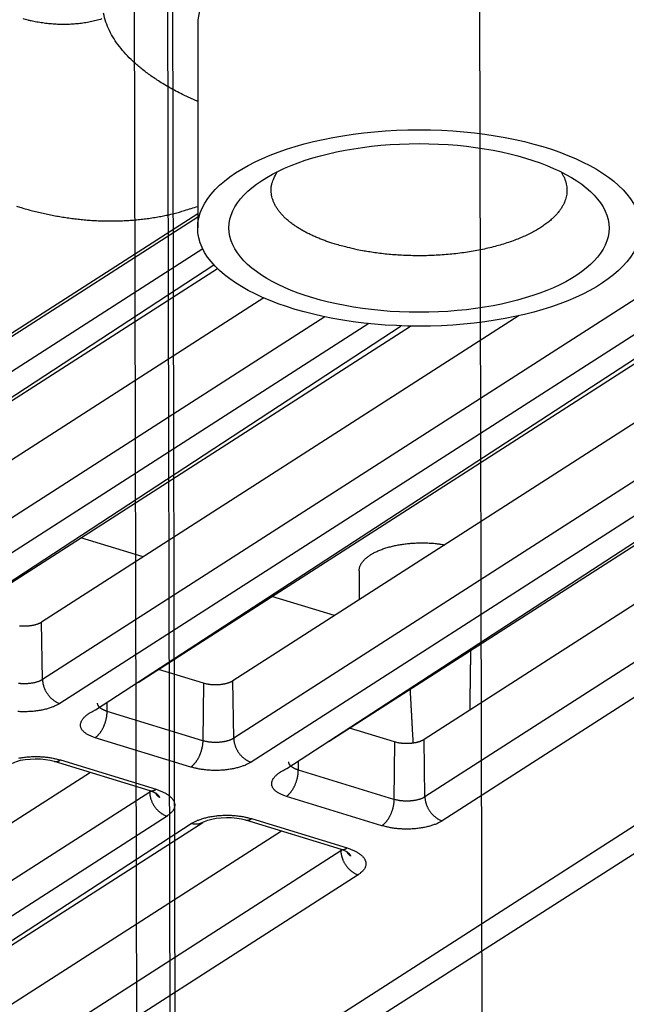
# Model space of a CAD drawing. Extents: x -451 to 1933, y -1255 to 801.
# Drawn here: x 207 to 236, y -908 to -861 of the extents above; entities that cross this region are included whole.
import ezdxf

# ---------------------------------------------------------------- set-up
doc = ezdxf.new("R2010")
doc.units = 0
doc.header["$MEASUREMENT"] = 0
doc.layers.add('7', color=7, linetype='CONTINUOUS')
doc.layers.add('8', color=7, linetype='CONTINUOUS')

msp = doc.modelspace()

# ---------------------------------------------------------------- linework, layer by layer
at = {"layer": '7', "color": 30, "linetype": 'CONTINUOUS'}
msp.add_line((215.30115, -860.90154), (215.29652, -870.75707), dxfattribs=at)
at = {"layer": '7', "color": 250, "linetype": 'CONTINUOUS'}
for p, q in [((170.755, -940.99016), (287.70085, -865.83477)), ((172.25484, -941.14239), (289.06421, -866.42365)), ((215.29675, -870.2439), (189.84786, -886.5984)), ((240.91197, -870.97516), (207.94988, -892.15827)), ((215.53761, -871.75055), (190.67026, -887.73156)), ((241.73437, -872.10832), (208.77227, -893.29143)), ((192.35907, -888.02941), (216.0617, -872.50391)), ((193.83177, -887.083), (216.23641, -872.68464)), ((210.46109, -893.58928), (242.88208, -872.46077)), ((212.47054, -892.29779), (243.42318, -872.40617)), ((247.15551, -872.81551), (216.95885, -892.22148)), ((249.96298, -873.7551), (217.00088, -894.93821)), ((218.43452, -874.08006), (198.85684, -886.66161)), ((221.31685, -874.97159), (198.89887, -889.37834)), ((230.51394, -874.91372), (207.90785, -889.44155)), ((250.78504, -874.88825), (217.82328, -896.07136)), ((223.40118, -875.29353), (199.72127, -890.51149)), ((201.41008, -890.80934), (224.93192, -875.39996)), ((201.41008, -890.80934), (225.36957, -875.41171)), ((219.51209, -896.36921), (251.93309, -875.24071)), ((221.52296, -895.07675), (252.47385, -875.1861)), ((256.20646, -875.59541), (226.00986, -895.00142)), ((259.01398, -876.53503), (226.05189, -897.71814)), ((259.83605, -877.66819), (226.87396, -898.8513)), ((212.71615, -886.35147), (209.75967, -885.44342)), ((222.93936, -887.00579), (222.93865, -888.37848)), ((221.7671, -889.13138), (218.81062, -888.22333)), ((207.94988, -892.15827), (207.90785, -889.44155)), ((215.56756, -892.334), (213.43402, -891.67861)), ((215.56756, -892.334), (215.53645, -895.05669)), ((217.00088, -894.93821), (216.95885, -892.22148)), ((211.01112, -893.66672), (211.01597, -893.23256)), ((215.53645, -895.05669), (211.01112, -893.66672)), ((224.61857, -895.11394), (222.48497, -894.45851)), ((214.96789, -896.30203), (210.44222, -894.91239)), ((224.61857, -895.11394), (224.58746, -897.83662)), ((226.05189, -897.71814), (226.00986, -895.00142)), ((208.50388, -896.02966), (213.02955, -897.41963)), ((208.7971, -895.96943), (213.32243, -897.3594)), ((220.06179, -896.44665), (220.06693, -896.01247)), ((210.21531, -896.55515), (182.8603, -914.13499)), ((224.58746, -897.83662), (220.06179, -896.44665)), ((213.0226, -897.49475), (182.90233, -916.85171)), ((213.02149, -897.41703), (213.0226, -897.49475)), ((224.0189, -899.08197), (219.49323, -897.692)), ((213.84499, -898.62791), (183.72439, -917.98487)), ((187.24755, -917.10386), (215.53381, -898.92576)), ((217.55488, -898.80927), (222.08022, -900.19923)), ((217.8481, -898.74937), (222.37344, -900.13933)), ((185.4132, -918.28272), (214.99271, -898.98037)), ((219.26626, -899.33505), (191.91097, -916.91492)), ((222.0736, -900.27469), (191.95333, -919.63165)), ((222.07244, -900.19694), (222.0736, -900.27469)), ((222.896, -901.40785), (192.7754, -920.7648))]:
    msp.add_line(p, q, dxfattribs=at)
at = {"layer": '7', "color": 7, "linetype": 'CONTINUOUS'}
msp.add_line((172.07216, -897.85548), (215.29683, -870.07702), dxfattribs=at)
at = {"layer": '7', "color": 30, "linetype": 'CONTINUOUS'}
msp.add_lwpolyline([(215.45987, -860.23555, 0.03681917), (215.30115, -860.90154, 0.02099612)], format="xyb", dxfattribs=at)
at = {"layer": '7', "color": 40, "linetype": 'CONTINUOUS'}
msp.add_lwpolyline([(215.29933, -864.77286), (214.64434, -864.46847, -0.010537956), (214.04621, -864.15664, -0.012655238), (213.5073, -863.83647, -0.014088709), (213.0253, -863.51228, -0.014397825), (212.60122, -863.18757, -0.015714503), (212.22515, -862.85918, -0.01682333), (211.89086, -862.52193, -0.018638213), (211.59369, -862.17058, -0.021322367), (211.33453, -861.79982, -0.023666068), (211.11738, -861.41172, -0.027171719), (210.95069, -861.00807, -0.030491745), (210.83727, -860.59097, -0.033495467)], format="xyb", dxfattribs=at)
at = {"layer": '7', "color": 7, "linetype": 'CONTINUOUS'}
for points in [[(210.75691, -860.85942, -0.006056493), (210.62194, -860.89894, -0.006082077), (210.48593, -860.9351, -0.006050719), (210.34901, -860.96806, -0.005970444), (210.21125, -860.99769, -0.005906937), (210.07276, -861.02414, -0.005842936), (209.93359, -861.0473, -0.005780338), (209.79384, -861.06731, -0.005706643), (209.65357, -861.08408, -0.005639541), (209.51288, -861.09776, -0.005564048), (209.37184, -861.10824, -0.005493265), (209.23052, -861.1157, -0.005411823), (209.08901, -861.12005, -0.005343421), (208.94737, -861.12143, -0.005270685), (208.80566, -861.11978, -0.005186584), (208.66402, -861.11526, -0.005077397), (208.52252, -861.10781, -0.005043307), (208.38104, -861.09753, -0.005050919), (208.2396, -861.08435, -0.004849026), (208.099, -861.06864, -0.004480672), (207.95958, -861.05041, -0.004830784), (207.81841, -861.02899, -0.005593062), (207.67457, -861.00401, -0.004251847), (207.53978, -860.97901, -0.001605374), (207.41815, -860.95513, -0.005736106), (207.26356, -860.91918, -0.009560389), (207.02768, -860.85711, -0.004674306)], [(206.71578, -869.73147), (206.99322, -869.81413, 0.004326034), (207.27235, -869.89216, 0.004277836), (207.55327, -869.96541, 0.004301591), (207.8358, -870.03391, 0.004415785), (208.11985, -870.09731, 0.00449852), (208.40525, -870.15567, 0.004572533), (208.69194, -870.20868, 0.004642361), (208.97974, -870.25642, 0.004729083), (209.26857, -870.29854, 0.004805047), (209.55825, -870.33515, 0.00489121), (209.84868, -870.3659, 0.004966158), (210.13968, -870.39092, 0.005050326), (210.43112, -870.40985, 0.005131447), (210.72287, -870.42284, 0.005228666), (211.01479, -870.42952, 0.005292031), (211.30662, -870.43008, 0.005343439), (211.59816, -870.4242, 0.00546974), (211.88964, -870.4119, 0.005674712), (212.18103, -870.39281, 0.005580753), (212.47064, -870.36763, 0.005269634), (212.75774, -870.33618, 0.005914443), (213.04825, -870.29668, 0.007191883), (213.34401, -870.24813, 0.005484307), (213.6211, -870.19859, 0.001804297), (213.87107, -870.15046, 0.007929686), (214.18778, -870.073, 0.013942263), (214.66959, -869.93339, 0.006848997), (215.29699, -869.7384, 0.003613823)]]:
    msp.add_lwpolyline(points, format="xyb", dxfattribs=at)
at = {"layer": '7', "color": 6, "linetype": 'CONTINUOUS'}
for points in [[(221.7966, -871.52652), (221.60148, -871.46443, -0.00566331), (221.40806, -871.39815, -0.005543433), (221.21631, -871.3275, -0.005691141), (221.02679, -871.25259, -0.006202315), (220.84037, -871.17317, -0.006639571), (220.65755, -871.08937, -0.007084095), (220.47912, -871.00101, -0.007561731), (220.30558, -870.90828, -0.008162181), (220.13786, -870.81102, -0.008785659), (219.97646, -870.70949, -0.009519831), (219.82236, -870.60358, -0.010298896), (219.676, -870.49359, -0.011206799), (219.53845, -870.37951, -0.012195932), (219.41006, -870.26164, -0.013343339), (219.29194, -870.14006, -0.014512776), (219.18429, -870.01518, -0.015745104), (219.08821, -869.88716, -0.017285706), (219.0039, -869.75623, -0.01917536), (218.93246, -869.62253, -0.02013386), (218.87342, -869.48728, -0.020114884), (218.8276, -869.351, -0.023473453), (218.79642, -869.2112, -0.029413656), (218.78125, -869.06721, -0.023157572), (218.77532, -868.9312, -0.008340493), (218.77711, -868.80763, -0.032827074), (218.81127, -868.65064, -0.054667732), (218.9048, -868.41206, -0.024918872), (219.05188, -868.10148, -0.012555073)], [(232.49865, -868.10783), (232.58451, -868.25356, -0.01956489), (232.65421, -868.39787, -0.022382177), (232.70694, -868.54077, -0.024186981), (232.74418, -868.68192, -0.024295934), (232.76629, -868.82072, -0.02442975), (232.77476, -868.95658, -0.024148308), (232.76988, -869.08899, -0.024152186), (232.75279, -869.21927, -0.023138048), (232.72332, -869.34895, -0.022550844), (232.68109, -869.47976, -0.022304943), (232.6245, -869.61308, -0.021206164), (232.55341, -869.74836, -0.020687098), (232.46654, -869.88483, -0.019678372), (232.3639, -870.02204, -0.018623147), (232.24419, -870.15963, -0.017332576), (232.10764, -870.29705, -0.016319516), (231.95313, -870.43369, -0.015126867), (231.78112, -870.56897, -0.014154316), (231.59071, -870.70221, -0.013098043), (231.38268, -870.83282, -0.012264765), (231.15643, -870.96003, -0.01138706), (230.91301, -871.08328, -0.010693751), (230.65221, -871.20173, -0.009983894), (230.37539, -871.31492, -0.009422131), (230.08272, -871.42198, -0.008859918), (229.77583, -871.52255, -0.008410295), (229.45529, -871.61579, -0.007971524), (229.12295, -871.7015, -0.007614623), (228.77975, -871.77892, -0.007277955), (228.42764, -871.84802, -0.006997794), (228.06788, -871.90814, -0.006743595), (227.70243, -871.95944, -0.006522954), (227.33279, -872.00142, -0.00634143), (226.96079, -872.03441, -0.006181018), (226.58805, -872.05806, -0.006044533), (226.21629, -872.07288, -0.005895891), (225.84722, -872.07871, -0.005851896), (225.48183, -872.07607, -0.005845938), (225.12161, -872.06488, -0.005694678), (224.76897, -872.04626, -0.005360618), (224.42586, -872.02041, -0.005759134), (224.08745, -871.98658, -0.006612929), (223.75316, -871.94443, -0.005364011), (223.44495, -871.90075, -0.002496858), (223.17137, -871.8579, -0.007046601), (222.84697, -871.79278, -0.012248401), (222.38296, -871.68062, -0.0067312), (221.7966, -871.52652, -0.003887102)]]:
    msp.add_lwpolyline(points, format="xyb", dxfattribs=at)
at = {"layer": '7', "color": 250, "linetype": 'CONTINUOUS'}
for points in [[(222.93936, -887.00579), (222.94165, -886.95389, -0.022939146), (222.94864, -886.90159, -0.021962108), (222.96049, -886.84885, -0.021212097), (222.97714, -886.79582, -0.020999771), (222.99893, -886.74265, -0.020256364), (223.02573, -886.68949, -0.019308531), (223.05779, -886.63647, -0.018185968), (223.09493, -886.58373, -0.017161517), (223.13736, -886.53142, -0.016011438), (223.18484, -886.47969, -0.014964171), (223.23753, -886.42869, -0.013885513), (223.29512, -886.37856, -0.012938317), (223.3577, -886.32946, -0.012000751), (223.42495, -886.2815, -0.011183233), (223.49687, -886.23486, -0.010398109), (223.57309, -886.18961, -0.009713556), (223.65357, -886.14594, -0.009070245), (223.7379, -886.10388, -0.008504613), (223.82598, -886.06362, -0.007983008), (223.91738, -886.02515, -0.007517999), (224.01196, -885.98865, -0.007096986), (224.10929, -885.9541, -0.006714604), (224.20916, -885.92163, -0.006375153), (224.31117, -885.89121, -0.006059699), (224.41509, -885.86294, -0.005785925), (224.52053, -885.83677, -0.005524553), (224.62724, -885.81279, -0.005303433), (224.73486, -885.79091, -0.005085387), (224.84313, -885.77119, -0.004907152), (224.95174, -885.75354, -0.004725352), (225.06042, -885.73799, -0.00458024), (225.16891, -885.72443, -0.004424015), (225.27694, -885.71289, -0.004311411), (225.38432, -885.70323, -0.004189774), (225.4908, -885.69548, -0.004084699), (225.59617, -885.68948, -0.003945208), (225.70018, -885.68523, -0.003911968), (225.80293, -885.68262, -0.00391259), (225.90429, -885.68164, -0.003717517), (226.00334, -885.68206, -0.003330955), (226.09959, -885.68382, -0.003739754), (226.19657, -885.68719, -0.004537377), (226.29638, -885.69237, -0.003292198), (226.39074, -885.69802, -0.00079872), (226.47698, -885.70383, -0.005112618), (226.58975, -885.71517, -0.009282465), (226.76546, -885.73779, -0.00445933), (226.99683, -885.77049, -0.00227715)], [(207.90785, -889.44155), (207.88279, -889.45696, -0.011128189), (207.85562, -889.47218, -0.009642464), (207.82625, -889.48722, -0.008864575), (207.79474, -889.50199, -0.008792823), (207.76095, -889.51639, -0.008455054), (207.72497, -889.53035, -0.008126363), (207.68673, -889.54378, -0.007769127), (207.64634, -889.55661, -0.007556941), (207.60376, -889.56872, -0.007281278), (207.55916, -889.58005, -0.007100478), (207.51254, -889.59048, -0.006877062), (207.46412, -889.59996, -0.006738689), (207.41396, -889.60836, -0.006576567), (207.3623, -889.61566, -0.006490594), (207.30925, -889.62172, -0.006361533), (207.25511, -889.62656, -0.0062706), (207.20006, -889.63005, -0.006253355), (207.14432, -889.6322, -0.006343349), (207.0881, -889.63292, -0.006169737), (207.03192, -889.63231, -0.005823368), (206.97614, -889.63034, -0.006382745), (206.92002, -889.62681, -0.007564923), (206.8635, -889.62158, -0.005994823)], [(228.21082, -890.77879), (228.20955, -890.87286, -0.000001897), (228.20827, -890.96696, -0.000001896), (228.207, -891.06108, -0.000001895), (228.20572, -891.15522, -0.000001894), (228.20444, -891.2494, -0.000001894), (228.20316, -891.34359, -0.000001893), (228.20188, -891.43781, -0.000001893), (228.2006, -891.53206, -0.000001892), (228.19932, -891.62633, -0.000001892), (228.19803, -891.72063, -0.000001892), (228.19675, -891.81495, -0.000001891), (228.19546, -891.9093, -0.000001889), (228.19418, -892.00366, -0.00000189), (228.19289, -892.09806, -0.000001893), (228.1916, -892.19249, -0.000001888), (228.19031, -892.28692, -0.000001876), (228.18902, -892.38134, -0.000001891), (228.18773, -892.47589, -0.000001929), (228.18643, -892.57059, -0.000001874), (228.18514, -892.66494, -0.000001749), (228.18385, -892.75875, -0.00000193), (228.18255, -892.8541, -0.000002301), (228.18121, -892.9517, -0.000001745), (228.17995, -893.04335, -0.000000598), (228.17881, -893.12622, -0.000002462), (228.17735, -893.2327, -0.000004234), (228.1751, -893.39677, -0.000002068), (228.17214, -893.61168, -0.000001096)], [(207.94988, -892.15827), (207.92041, -892.1763, -0.012001761), (207.88849, -892.19394, -0.010547881), (207.85401, -892.21118, -0.009656923), (207.8171, -892.22794, -0.009407454), (207.77767, -892.24407, -0.008955874), (207.73588, -892.25951, -0.008523849), (207.69174, -892.27414, -0.008091863), (207.64543, -892.28789, -0.007794633), (207.59699, -892.30064, -0.007468127), (207.54668, -892.31234, -0.007220954), (207.49459, -892.32287, -0.006964236), (207.44099, -892.3322, -0.006772655), (207.38604, -892.34022, -0.006587745), (207.33003, -892.34693, -0.006454473), (207.27316, -892.35224, -0.006312282), (207.21574, -892.35618, -0.006184778), (207.15801, -892.35868, -0.006147537), (207.10019, -892.35977, -0.006182904), (207.04252, -892.35941, -0.006017085), (206.98548, -892.35775, -0.005672183), (206.92943, -892.35477, -0.006147723), (206.87361, -892.35034, -0.007161553), (206.81797, -892.34435, -0.005751321)], [(207.94988, -892.15827), (207.95143, -892.20105, 0.011376553), (207.95493, -892.24493, 0.010539018), (207.96044, -892.28999, 0.010134459), (207.96796, -892.33604, 0.010320554), (207.97768, -892.38294, 0.010282807), (207.98955, -892.43051, 0.010202186), (208.0037, -892.47861, 0.010090769), (208.02006, -892.52701, 0.01008602), (208.03873, -892.57555, 0.01002224), (208.05959, -892.62399, 0.010011727), (208.0827, -892.67213, 0.009967871), (208.10791, -892.71976, 0.009970754), (208.13524, -892.76663, 0.009966008), (208.16449, -892.81256, 0.010000335), (208.19563, -892.85729, 0.010004156), (208.22844, -892.90068, 0.009994545), (208.26284, -892.94246, 0.010115603), (208.29865, -892.98256, 0.010331881), (208.33577, -893.02075, 0.010191314), (208.37376, -893.05688, 0.009704918), (208.4124, -893.09074, 0.010612302), (208.45233, -893.12262, 0.012453112), (208.49366, -893.15246, 0.010030755), (208.53284, -893.17909, 0.004417243), (208.56852, -893.20197, 0.013532318), (208.61386, -893.226, 0.023726128), (208.68269, -893.25612, 0.012717873), (208.77227, -893.29143, 0.007150728)], [(216.95885, -892.22148), (216.93379, -892.2369, -0.011128838), (216.90662, -892.25212, -0.009642686), (216.87725, -892.26715, -0.00886449), (216.84573, -892.28192, -0.008792473), (216.81194, -892.29632, -0.008454458), (216.77596, -892.31028, -0.008125564), (216.7377, -892.32371, -0.007768151), (216.69731, -892.33654, -0.007555804), (216.65472, -892.34864, -0.007280004), (216.61011, -892.35997, -0.007099077), (216.56349, -892.3704, -0.006875555), (216.51506, -892.37988, -0.006737079), (216.46488, -892.38828, -0.006574867), (216.41321, -892.39558, -0.006488803), (216.36015, -892.40165, -0.006359667), (216.306, -892.40648, -0.006268663), (216.25094, -892.40997, -0.006251328), (216.19518, -892.41213, -0.006341204), (216.13894, -892.41284, -0.006167566), (216.08275, -892.41224, -0.005821251), (216.02695, -892.41027, -0.006380353), (215.97081, -892.40673, -0.007562001), (215.91428, -892.4015, -0.005992441), (215.86149, -892.39574, -0.002461741), (215.81407, -892.38981, -0.008312656), (215.75675, -892.3796, -0.014913937), (215.67353, -892.36069, -0.00802139), (215.56756, -892.334, -0.004477736)], [(225.50236, -895.1702), (225.49769, -895.08772, -0.000027228), (225.49302, -895.00504, -0.000027076), (225.48834, -894.92216, -0.00002697), (225.48367, -894.83909, -0.000026926), (225.47899, -894.75582, -0.000026856), (225.47431, -894.67236, -0.000026786), (225.46963, -894.58869, -0.000026708), (225.46495, -894.50483, -0.000026644), (225.46026, -894.42077, -0.00002657), (225.45557, -894.33652, -0.00002651), (225.45088, -894.25206, -0.00002643), (225.44619, -894.16741, -0.000026354), (225.4415, -894.08257, -0.000026299), (225.4368, -893.99752, -0.000026284), (225.4321, -893.91226, -0.000026145), (225.4274, -893.82684, -0.000025922), (225.42271, -893.74124, -0.000026078), (225.418, -893.65537, -0.000026549), (225.41329, -893.56915, -0.000025714), (225.40859, -893.48311, -0.000023942), (225.40392, -893.39738, -0.000026382), (225.39917, -893.31005, -0.000031396), (225.39431, -893.22045, -0.000023711), (225.38975, -893.13621, -0.000008034), (225.38562, -893.05996, -0.000033433), (225.38031, -892.96158, -0.000057246), (225.37214, -892.80948, -0.00002779), (225.36143, -892.60995, -0.000014663)], [(208.77227, -893.29143), (208.71481, -893.32657, -0.011997172), (208.65257, -893.36095, -0.010543697), (208.58534, -893.39455, -0.009652992), (208.51335, -893.42722, -0.009403557), (208.43646, -893.45867, -0.008952121), (208.35499, -893.48877, -0.008520257), (208.2689, -893.51728, -0.008088451), (208.1786, -893.54409, -0.007791357), (208.08416, -893.56895, -0.007465011), (207.98605, -893.59175, -0.007217972), (207.88447, -893.61227, -0.0069614), (207.77996, -893.63046, -0.006769941), (207.67282, -893.6461, -0.006585156), (207.56361, -893.65918, -0.006451991), (207.45272, -893.66953, -0.006309915), (207.34076, -893.67721, -0.006182521), (207.2282, -893.68208, -0.006145361), (207.11546, -893.68422, -0.006180788), (207.00302, -893.68352, -0.006015103), (206.89181, -893.68028, -0.005670385), (206.78252, -893.67448, -0.006145858)], [(211.01112, -893.66672), (210.98609, -893.6588, -0.004643664), (210.96135, -893.65046, -0.004626952), (210.93689, -893.6417, -0.004742318), (210.91276, -893.63253, -0.00504002), (210.88903, -893.62293, -0.005302438), (210.86573, -893.61291, -0.005561137), (210.84293, -893.60248, -0.005837923), (210.82066, -893.59164, -0.006167031), (210.79899, -893.58039, -0.006507942), (210.77795, -893.56875, -0.006889854), (210.75762, -893.55672, -0.007292135), (210.73801, -893.54432, -0.007738932), (210.71921, -893.53155, -0.008225965), (210.70123, -893.51844, -0.00877146), (210.68415, -893.50498, -0.009319315), (210.66798, -893.49123, -0.009872904), (210.6528, -893.47717, -0.010620317), (210.6386, -893.46283, -0.011562153), (210.62547, -893.4482, -0.011999004), (210.6134, -893.4334, -0.011912745), (210.60246, -893.41849, -0.013931981), (210.59262, -893.40314, -0.017691405), (210.58394, -893.38726, -0.014366589), (210.57646, -893.37225, -0.005261156), (210.57028, -893.35858, -0.021349183), (210.56506, -893.34092, -0.03971417), (210.56054, -893.31364, -0.020454541), (210.55673, -893.27786, -0.010979477)], [(210.44222, -894.91239), (210.36364, -894.88678, -0.009557037), (210.28809, -894.85891, -0.009858691), (210.21561, -894.82868, -0.010606113), (210.14658, -894.79621, -0.012112952), (210.08176, -894.76142, -0.013692243), (210.02143, -894.72445, -0.015398248), (209.9662, -894.68527, -0.017403575), (209.91629, -894.64407, -0.019803401), (209.87235, -894.60088, -0.022497606), (209.8345, -894.55591, -0.025424997), (209.80332, -894.50925, -0.028475023), (209.77881, -894.46114, -0.031351891), (209.76147, -894.41173, -0.033769763), (209.75119, -894.36126, -0.035299829), (209.74835, -894.30993, -0.035513063), (209.75266, -894.258, -0.034405214), (209.76437, -894.2057, -0.03257961), (209.7832, -894.15323, -0.030339208), (209.8093, -894.10081, -0.02660221), (209.84173, -894.04887, -0.022459025), (209.88034, -893.99774, -0.021517049), (209.92623, -893.94673, -0.021750397), (209.97988, -893.89579, -0.015002185), (210.03392, -893.84848, -0.006073897), (210.0858, -893.8062, -0.017063367), (210.16141, -893.75548, -0.023787161), (210.28839, -893.68225, -0.010505762), (210.46109, -893.58928, -0.005410105)], [(210.44222, -894.91239), (210.46907, -894.89416, 0.013666397), (210.49626, -894.8736, 0.012133477), (210.52383, -894.85062, 0.011190769), (210.55167, -894.82529, 0.010951037), (210.57965, -894.79748, 0.010467244), (210.60766, -894.7673, 0.009989382), (210.63558, -894.73469, 0.009500525), (210.6633, -894.6998, 0.009157199), (210.69068, -894.66262, 0.00877314), (210.71761, -894.62332, 0.008474962), (210.74393, -894.58195, 0.00816094), (210.76954, -894.53872, 0.007918923), (210.79429, -894.49374, 0.007681103), (210.81809, -894.44723, 0.007501145), (210.84079, -894.39935, 0.007307263), (210.86234, -894.35036, 0.007129505), (210.88257, -894.30045, 0.00705269), (210.90148, -894.24982, 0.007057855), (210.91894, -894.19866, 0.006827866), (210.93494, -894.14745, 0.006398579), (210.94937, -894.09649, 0.006894222), (210.96232, -894.04506, 0.007976915), (210.97372, -893.99304, 0.006347072), (210.98348, -893.94438, 0.002778938), (210.99149, -893.90061, 0.008474443), (210.99847, -893.84696, 0.014732914), (211.00504, -893.76798, 0.007892185), (211.01112, -893.66672, 0.004447728)], [(215.53645, -895.05669), (215.53535, -895.09967, -0.007780334), (215.5329, -895.14403, -0.007142255), (215.52906, -895.18984, -0.006820847), (215.52384, -895.23691, -0.006913018), (215.5171, -895.28514, -0.006866527), (215.50886, -895.33433, -0.006805302), (215.49906, -895.38436, -0.00673619), (215.48773, -895.435, -0.006750079), (215.47481, -895.48607, -0.006737526), (215.46037, -895.53737, -0.006771232), (215.44438, -895.58866, -0.00679638), (215.42694, -895.63972, -0.00686304), (215.40804, -895.69032, -0.00694022), (215.38782, -895.74024, -0.007054502), (215.36628, -895.78922, -0.007165582), (215.3436, -895.83709, -0.007276073), (215.31982, -895.88356, -0.007503555), (215.29507, -895.92855, -0.007818569), (215.26942, -895.97179, -0.007889679), (215.24317, -896.01311, -0.007684347), (215.21647, -896.05224, -0.008615885), (215.18888, -896.08957, -0.010414801), (215.16032, -896.12505, -0.008674996), (215.13326, -896.15703, -0.003898579), (215.10861, -896.18478, -0.012182347), (215.0773, -896.21499, -0.022734442), (215.02976, -896.2545, -0.012957662), (214.96789, -896.30203, -0.007515789)], [(217.00088, -894.93821), (216.97142, -894.95623, -0.011999514), (216.93949, -894.97387, -0.010545918), (216.90501, -894.99111, -0.009655148), (216.86809, -895.00787, -0.009405755), (216.82866, -895.024, -0.008954294), (216.78688, -895.03944, -0.008522386), (216.74273, -895.05407, -0.008090518), (216.69642, -895.06782, -0.007793382), (216.64798, -895.08057, -0.007466976), (216.59767, -895.09227, -0.007219887), (216.54557, -895.10279, -0.006963256), (216.49197, -895.11212, -0.006771748), (216.43702, -895.12014, -0.006586911), (216.38101, -895.12686, -0.006453703), (216.32414, -895.13216, -0.006311577), (216.26672, -895.1361, -0.006184135), (216.20899, -895.1386, -0.006146946), (216.15117, -895.13969, -0.006182359), (216.09351, -895.13934, -0.006016606), (216.03647, -895.13767, -0.005671775), (215.98041, -895.1347, -0.006147332), (215.9246, -895.13026, -0.007161165), (215.86896, -895.12428, -0.005751067), (215.81735, -895.11788, -0.002541657), (215.77128, -895.11144, -0.007745513), (215.7162, -895.10106, -0.013671494), (215.63694, -895.08251, -0.007448667), (215.53645, -895.05669, -0.0042363)], [(217.00088, -894.93821), (217.00244, -894.98098, 0.011377955), (217.00593, -895.02486, 0.010540315), (217.01144, -895.06992, 0.010135696), (217.01896, -895.11597, 0.010321793), (217.02867, -895.16287, 0.010284014), (217.04054, -895.21044, 0.010203348), (217.05469, -895.25853, 0.010091874), (217.07105, -895.30694, 0.010087076), (217.08972, -895.35547, 0.010023232), (217.11058, -895.40392, 0.010012657), (217.13369, -895.45206, 0.009968727), (217.1589, -895.49968, 0.009971539), (217.18622, -895.54655, 0.009966712), (217.21547, -895.59248, 0.01000096), (217.24661, -895.63721, 0.010004691), (217.27943, -895.6806, 0.009994991), (217.31382, -895.72239, 0.010115958), (217.34963, -895.76249, 0.010332144), (217.38676, -895.80067, 0.010191468), (217.42475, -895.83681, 0.009704971), (217.46339, -895.87066, 0.010612253), (217.50331, -895.90254, 0.012452915), (217.54465, -895.93239, 0.010030478), (217.58383, -895.95902, 0.004417092), (217.61951, -895.9819, 0.013531768), (217.66485, -896.00593, 0.023724732), (217.73369, -896.03605, 0.012716925), (217.82328, -896.07136, 0.007150144)], [(226.00986, -895.00142), (225.9848, -895.01683, -0.011126645), (225.95762, -895.03205, -0.009640794), (225.92825, -895.04708, -0.008862768), (225.89673, -895.06185, -0.00879079), (225.86294, -895.07625, -0.008452873), (225.82695, -895.09021, -0.008124076), (225.7887, -895.10364, -0.007766768), (225.7483, -895.11646, -0.007554499), (225.70571, -895.12857, -0.007278791), (225.6611, -895.1399, -0.007097939), (225.61447, -895.15033, -0.0068745), (225.56604, -895.1598, -0.006736091), (225.51587, -895.16821, -0.006573952), (225.46419, -895.1755, -0.006487947), (225.41114, -895.18157, -0.006358879), (225.35698, -895.1864, -0.006267934), (225.30192, -895.1899, -0.006250653), (225.24617, -895.19205, -0.006340572), (225.18993, -895.19277, -0.006167007), (225.13373, -895.19216, -0.005820772), (225.07794, -895.19019, -0.006379885), (225.0218, -895.18666, -0.007561523), (224.96527, -895.18143, -0.005992129), (224.91248, -895.17567, -0.002461628), (224.86507, -895.16973, -0.008312325), (224.80774, -895.15952, -0.014913636), (224.72453, -895.14062, -0.00802138), (224.61857, -895.11394, -0.004477772)], [(206.82951, -895.87957, -0.00696162), (206.93402, -895.86138, -0.006770168), (207.04116, -895.84575, -0.00658539), (207.15038, -895.83266, -0.006452231), (207.26126, -895.82231, -0.00631016), (207.37323, -895.81463, -0.00618277), (207.48578, -895.80976, -0.006145618), (207.59852, -895.80763, -0.006181054), (207.71096, -895.80832, -0.006015369), (207.82218, -895.81157, -0.005670641), (207.93147, -895.81736, -0.00614614), (208.0403, -895.82601, -0.00715983), (208.14878, -895.83767, -0.005750043), (208.24941, -895.85015, -0.002541218), (208.33923, -895.86269, -0.007744213), (208.44662, -895.88293, -0.013669418), (208.60117, -895.91908, -0.007447659), (208.7971, -895.96943, -0.004235764)], [(208.50388, -896.02966), (208.51325, -896.03233, 0.009222405), (208.52269, -896.03465, 0.009293154), (208.53222, -896.03661, 0.009266203), (208.54181, -896.03823, 0.009152841), (208.55146, -896.03948, 0.009049696), (208.56117, -896.0404, 0.00893271), (208.57094, -896.04096, 0.008804585), (208.58075, -896.04119, 0.008650952), (208.5906, -896.04107, 0.008495441), (208.60048, -896.04063, 0.008321747), (208.61039, -896.03984, 0.008145372), (208.62032, -896.03874, 0.007951083), (208.63027, -896.03731, 0.007768367), (208.64023, -896.03557, 0.007579722), (208.6502, -896.03351, 0.007369257), (208.66017, -896.03115, 0.007127222), (208.67013, -896.02848, 0.006986764), (208.68009, -896.02553, 0.006905083), (208.69005, -896.02227, 0.006535421), (208.69995, -896.01876, 0.005959614), (208.70977, -896.015, 0.006336279), (208.71971, -896.01088, 0.007220564), (208.72985, -896.00636, 0.005398147), (208.73934, -896.00196, 0.002020782), (208.74791, -895.99784, 0.007154272), (208.7588, -895.99203, 0.011597666), (208.77542, -895.98242, 0.005532735), (208.7971, -895.96943, 0.002924018)], [(217.82328, -896.07136), (217.76582, -896.1065, -0.011998563), (217.70357, -896.14088, -0.010545032), (217.63634, -896.17448, -0.009654301), (217.56434, -896.20714, -0.009404902), (217.48745, -896.23859, -0.008953461), (217.40598, -896.26868, -0.008521577), (217.31989, -896.29719, -0.00808974), (217.22959, -896.32399, -0.007792626), (217.13514, -896.34884, -0.007466249), (217.03704, -896.37163, -0.007219184), (216.93546, -896.39214, -0.00696258), (216.83095, -896.41032, -0.006771094), (216.72381, -896.42595, -0.006586281), (216.61459, -896.43902, -0.006453092), (216.50371, -896.44936, -0.006310988), (216.39174, -896.45702, -0.006183567), (216.27919, -896.46188, -0.006146392), (216.16645, -896.464, -0.006181814), (216.05401, -896.46329, -0.006016088), (215.9428, -896.46003, -0.0056713), (215.83351, -896.45422, -0.006146832), (215.72468, -896.44557, -0.007160604), (215.61619, -896.43388, -0.005750635), (215.51556, -896.4214, -0.002541472), (215.42575, -896.40884, -0.007744964), (215.31836, -896.38858, -0.013670612), (215.16381, -896.35241, -0.007448236), (214.96789, -896.30203, -0.00423607)], [(220.06179, -896.44665), (220.03678, -896.43873, -0.00464353), (220.01206, -896.43039, -0.004626573), (219.98761, -896.42163, -0.004741666), (219.96349, -896.41246, -0.005039046), (219.93977, -896.40285, -0.005301089), (219.91648, -896.39284, -0.005559382), (219.89369, -896.3824, -0.005835695), (219.87143, -896.37156, -0.00616427), (219.84977, -896.36031, -0.006504563), (219.82874, -896.34867, -0.006885788), (219.80841, -896.33664, -0.007287274), (219.78881, -896.32424, -0.00773319), (219.77001, -896.31147, -0.0082192), (219.75203, -896.29836, -0.008763558), (219.73496, -896.2849, -0.009310151), (219.71879, -896.27115, -0.009862423), (219.7036, -896.25709, -0.010608195), (219.68941, -896.24275, -0.011548095), (219.67627, -896.22812, -0.011983548), (219.66419, -896.21333, -0.011896707), (219.65325, -896.19841, -0.013912525), (219.6434, -896.18307, -0.017665979), (219.63471, -896.16719, -0.014345667), (219.62723, -896.15217, -0.005253502), (219.62104, -896.13851, -0.021318332), (219.6158, -896.12085, -0.039660736), (219.61125, -896.09357, -0.020430705), (219.6074, -896.05779, -0.010967908)], [(219.49323, -897.692), (219.41465, -897.6664, -0.009555408), (219.33909, -897.63854, -0.009857203), (219.26661, -897.60833, -0.010604746), (219.19757, -897.57588, -0.01211169), (219.13275, -897.5411, -0.013691233), (219.07242, -897.50414, -0.015397631), (219.01719, -897.46498, -0.017403578), (218.96728, -897.4238, -0.019804272), (218.92334, -897.38062, -0.022499735), (218.88549, -897.33567, -0.025428718), (218.8543, -897.28902, -0.028480728), (218.82979, -897.24093, -0.031359637), (218.81246, -897.19153, -0.033779335), (218.80217, -897.14107, -0.03531041), (218.79933, -897.08975, -0.035523458), (218.80364, -897.03784, -0.034414272), (218.81536, -896.98555, -0.032586584), (218.83418, -896.93309, -0.030343935), (218.86028, -896.88068, -0.02660465), (218.89271, -896.82875, -0.022459817), (218.93133, -896.77763, -0.021516665), (218.97722, -896.72663, -0.021748901), (219.03087, -896.67569, -0.015000478), (219.08491, -896.62839, -0.006073071), (219.13679, -896.58612, -0.017060733), (219.21241, -896.5354, -0.023782447), (219.33939, -896.46218, -0.010503372), (219.51209, -896.36921, -0.005408812)], [(219.49323, -897.692), (219.52007, -897.67378, 0.013676257), (219.54726, -897.65324, 0.012142717), (219.57483, -897.63027, 0.011199632), (219.60266, -897.60495, 0.010959946), (219.63063, -897.57715, 0.010475923), (219.65863, -897.54699, 0.00999775), (219.68655, -897.5144, 0.009508514), (219.71426, -897.47953, 0.009164882), (219.74164, -897.44236, 0.008780445), (219.76855, -897.40308, 0.008481935), (219.79486, -897.36172, 0.008167542), (219.82047, -897.31851, 0.007925201), (219.8452, -897.27354, 0.007687042), (219.869, -897.22705, 0.007506787), (219.89168, -897.17918, 0.007312582), (219.91321, -897.1302, 0.007134515), (219.93343, -897.0803, 0.007057448), (219.95233, -897.02969, 0.007062413), (219.96977, -896.97853, 0.006832058), (219.98576, -896.92733, 0.00640231), (220.00018, -896.87639, 0.006898013), (220.01311, -896.82496, 0.007980995), (220.02449, -896.77295, 0.00635005), (220.03424, -896.7243, 0.002780172), (220.04224, -896.68053, 0.008478001), (220.0492, -896.62688, 0.014737989), (220.05574, -896.54791, 0.007894322), (220.06179, -896.44665, 0.004448766)], [(213.09545, -897.44056), (213.09324, -897.44249, -0.001419735), (213.09102, -897.4444, -0.001415755), (213.08878, -897.44631, -0.001405424), (213.08652, -897.44821, -0.001388917), (213.08425, -897.4501, -0.001374822), (213.08196, -897.45198, -0.001361818), (213.07965, -897.45386, -0.001349024), (213.07733, -897.45572, -0.001335481), (213.07499, -897.45758, -0.001322839), (213.07264, -897.45943, -0.001310027), (213.07027, -897.46128, -0.001297434), (213.06789, -897.46311, -0.00128407), (213.06549, -897.46494, -0.00127289), (213.06308, -897.46676, -0.001262608), (213.06065, -897.46857, -0.001247834), (213.05821, -897.47037, -0.001228461), (213.05576, -897.47217, -0.001227288), (213.05329, -897.47396, -0.001239193), (213.0508, -897.47574, -0.001193807), (213.0483, -897.47751, -0.001106287), (213.04581, -897.47925, -0.00120714), (213.04327, -897.48102, -0.001419438), (213.04065, -897.48282, -0.001072145), (213.03818, -897.4845, -0.000377636), (213.03594, -897.48602, -0.00148523), (213.03303, -897.48795, -0.002510169), (213.02852, -897.49091, -0.001217755), (213.0226, -897.49475, -0.000644752)], [(213.0226, -897.49475), (213.02416, -897.53753, 0.011375509), (213.02766, -897.58141, 0.010537996), (213.03317, -897.62647, 0.010133433), (213.04069, -897.67252, 0.010319472), (213.05041, -897.71943, 0.0102817), (213.06228, -897.76699, 0.010201066), (213.07644, -897.81509, 0.010089646), (213.0928, -897.8635, 0.010084892), (213.11147, -897.91203, 0.01002112), (213.13233, -897.96048, 0.010010616), (213.15545, -898.00862, 0.00996678), (213.18066, -898.05624, 0.009969685), (213.20798, -898.10311, 0.009964969), (213.23723, -898.14904, 0.009999327), (213.26837, -898.19377, 0.010003191), (213.30118, -898.23716, 0.009993629), (213.33558, -898.27895, 0.010114733), (213.37139, -898.31905, 0.010331055), (213.40851, -898.35723, 0.010190569), (213.4465, -898.39336, 0.009704275), (213.48514, -898.42722, 0.01061168), (213.52506, -898.4591, 0.012452493), (213.5664, -898.48894, 0.010030357), (213.60557, -898.51558, 0.004417094), (213.64125, -898.53846, 0.013531939), (213.68659, -898.56248, 0.023725887), (213.75542, -898.5926, 0.012717959), (213.84499, -898.62791, 0.007150837)], [(213.02955, -897.41963), (213.0389, -897.4223, 0.009233386), (213.04834, -897.42462, 0.009304194), (213.05785, -897.42658, 0.009277124), (213.06742, -897.42819, 0.009163487), (213.07707, -897.42945, 0.009060021), (213.08677, -897.43036, 0.008942661), (213.09652, -897.43092, 0.008814098), (213.10631, -897.43115, 0.008659979), (213.11615, -897.43103, 0.008503941), (213.12602, -897.43059, 0.008329699), (213.13592, -897.4298, 0.008152747), (213.14584, -897.4287, 0.007957878), (213.15578, -897.42727, 0.007774577), (213.16573, -897.42553, 0.007585365), (213.17569, -897.42346, 0.007374313), (213.18564, -897.42111, 0.007131708), (213.19559, -897.41844, 0.006990746), (213.20554, -897.41549, 0.006908618), (213.21549, -897.41223, 0.006538372), (213.22538, -897.40872, 0.005961979), (213.23519, -897.40496, 0.006338439), (213.24512, -897.40084, 0.00722258), (213.25525, -897.39632, 0.00539931), (213.26473, -897.39192, 0.002021149), (213.27329, -897.38781, 0.007155351), (213.28418, -897.382, 0.011598277), (213.30078, -897.37239, 0.005532562), (213.32243, -897.3594, 0.002923816)], [(213.48592, -897.74462), (213.47858, -897.73858, -0.002822949), (213.47132, -897.73247, -0.002831133), (213.46413, -897.72628, -0.002837274), (213.45703, -897.72002, -0.00284254), (213.45001, -897.71369, -0.00284837), (213.44307, -897.70728, -0.002853238), (213.43621, -897.7008, -0.002858374), (213.42944, -897.69426, -0.002862575), (213.42275, -897.68764, -0.00286751), (213.41615, -897.68096, -0.002871556), (213.40963, -897.67422, -0.002875255), (213.40321, -897.66741, -0.00287685), (213.39687, -897.66053, -0.002882577), (213.39063, -897.6536, -0.002889942), (213.38447, -897.6466, -0.002886187), (213.37841, -897.63954, -0.002870719), (213.37244, -897.63243, -0.002897578), (213.36656, -897.62526, -0.002956028), (213.36076, -897.61801, -0.002876172), (213.35508, -897.61075, -0.002689575), (213.34952, -897.60348, -0.002963726), (213.34399, -897.59603, -0.003524151), (213.33843, -897.58835, -0.002687818), (213.33328, -897.58111, -0.000947259), (213.32866, -897.57454, -0.003768721), (213.32296, -897.566, -0.006481669), (213.31446, -897.55273, -0.003187562), (213.3035, -897.53527, -0.001696637)], [(213.32243, -897.3594), (213.40162, -897.38495, -0.007861634), (213.47909, -897.41263, -0.007878917), (213.55482, -897.44252, -0.008227552), (213.62845, -897.47453, -0.009119336), (213.69935, -897.50871, -0.009976257), (213.7672, -897.54492, -0.010867697), (213.83148, -897.58318, -0.01188863), (213.89194, -897.62332, -0.013134331), (213.94798, -897.66529, -0.01452663), (213.99942, -897.70888, -0.016109644), (214.04572, -897.75402, -0.017889767), (214.08676, -897.80046, -0.019840664), (214.12206, -897.84806, -0.021990446), (214.15163, -897.89658, -0.024190358), (214.17502, -897.94585, -0.026323507), (214.19241, -897.99558, -0.028058266), (214.20347, -898.04558, -0.029756481), (214.20837, -898.09566, -0.03104795), (214.2069, -898.14561, -0.030472109), (214.19968, -898.195, -0.028175251), (214.18673, -898.24354, -0.029176645), (214.16735, -898.29187, -0.03148509), (214.14116, -898.34005, -0.022773597), (214.11316, -898.38474, -0.009394521), (214.08499, -898.42463, -0.026725319), (214.03949, -898.47231, -0.037853618), (213.95822, -898.54093, -0.016640736), (213.84499, -898.62791, -0.008513962)], [(213.32243, -897.54903), (213.33015, -897.55497, -0.003177251), (213.33774, -897.56096, -0.003221429), (213.34518, -897.56701, -0.003283151), (213.35248, -897.57309, -0.003363947), (213.35963, -897.57923, -0.003442353), (213.36664, -897.58541, -0.003517647), (213.3735, -897.59164, -0.003596376), (213.38021, -897.59791, -0.003677753), (213.38676, -897.60423, -0.00376165), (213.39316, -897.61058, -0.003846633), (213.3994, -897.61698, -0.003933071), (213.40548, -897.62342, -0.004018993), (213.4114, -897.62989, -0.00411275), (213.41716, -897.6364, -0.004211565), (213.42275, -897.64295, -0.004295191), (213.42818, -897.64954, -0.004361759), (213.43344, -897.65615, -0.004496541), (213.43853, -897.6628, -0.004687596), (213.44346, -897.6695, -0.004653682), (213.4482, -897.67619, -0.004431215), (213.45274, -897.68287, -0.004990545), (213.45717, -897.68969, -0.006085814), (213.46148, -897.6967, -0.004723031), (213.46543, -897.7033, -0.001636508), (213.46892, -897.70927, -0.006816914), (213.47299, -897.717, -0.012160355), (213.47872, -897.72894, -0.00612167), (213.48592, -897.74462, -0.003282863)], [(224.58746, -897.83662), (224.58635, -897.87961, -0.0077795), (224.5839, -897.92396, -0.007141432), (224.58006, -897.96977, -0.006820012), (224.57483, -898.01684, -0.006912126), (224.56809, -898.06507, -0.006865597), (224.55986, -898.11426, -0.006804341), (224.55005, -898.16428, -0.006735202), (224.53872, -898.21492, -0.006749056), (224.52579, -898.266, -0.006736474), (224.51135, -898.31729, -0.006770148), (224.49536, -898.36858, -0.006795268), (224.47792, -898.41965, -0.006861896), (224.45903, -898.47024, -0.006939044), (224.4388, -898.52016, -0.007053292), (224.41727, -898.56914, -0.007164341), (224.39458, -898.61701, -0.007274805), (224.37081, -898.66349, -0.007502244), (224.34606, -898.70847, -0.007817205), (224.3204, -898.75172, -0.007888309), (224.29415, -898.79304, -0.007683024), (224.26745, -898.83216, -0.008614421), (224.23987, -898.86949, -0.010413068), (224.21132, -898.90498, -0.008673597), (224.18425, -898.93696, -0.003897964), (224.15961, -898.9647, -0.01218047), (224.1283, -898.99492, -0.02273126), (224.08076, -899.03443, -0.012956071), (224.0189, -899.08197, -0.007514941)], [(226.05189, -897.71814), (226.02242, -897.73617, -0.011997268), (225.99049, -897.7538, -0.010543955), (225.95601, -897.77104, -0.009653373), (225.91909, -897.7878, -0.009404056), (225.87966, -897.80393, -0.008952715), (225.83787, -897.81937, -0.008520923), (225.79372, -897.83399, -0.008089174), (225.7474, -897.84775, -0.007792131), (225.69897, -897.86049, -0.007465826), (225.64865, -897.87219, -0.00721882), (225.59656, -897.88272, -0.006962276), (225.54296, -897.89205, -0.006770841), (225.48801, -897.90007, -0.006586078), (225.432, -897.90678, -0.006452933), (225.37513, -897.91209, -0.006310873), (225.3177, -897.91602, -0.006183491), (225.25998, -897.91852, -0.006146355), (225.20216, -897.91962, -0.006181814), (225.14449, -897.91926, -0.006016126), (225.08746, -897.91759, -0.005671368), (225.0314, -897.91462, -0.006146941), (224.97559, -897.91019, -0.007160777), (224.91995, -897.9042, -0.005750813), (224.86834, -897.89781, -0.00254156), (224.82228, -897.89137, -0.007745261), (224.7672, -897.88099, -0.013671284), (224.68794, -897.86245, -0.007448675), (224.58746, -897.83662, -0.00423634)], [(226.05189, -897.71814), (226.05344, -897.76091, 0.011374687), (226.05693, -897.8048, 0.010537322), (226.06243, -897.84985, 0.010132871), (226.06995, -897.8959, 0.010318988), (226.07966, -897.9428, 0.010281313), (226.09152, -897.99037, 0.010200775), (226.10566, -898.03846, 0.010089456), (226.12201, -898.08687, 0.010084795), (226.14067, -898.1354, 0.010021121), (226.16152, -898.18384, 0.010010711), (226.18462, -898.23198, 0.00996697), (226.20982, -898.27961, 0.009969965), (226.23713, -898.32647, 0.009965341), (226.26637, -898.3724, 0.009999787), (226.2975, -898.41714, 0.010003739), (226.3303, -898.46052, 0.009994257), (226.36468, -898.50231, 0.010115449), (226.40048, -898.54241, 0.010331862), (226.43759, -898.58059, 0.010191439), (226.47557, -898.61673, 0.009705162), (226.51419, -898.65059, 0.010612711), (226.5541, -898.68247, 0.012453773), (226.59543, -898.71231, 0.01003144), (226.63459, -898.73895, 0.004417582), (226.67026, -898.76183, 0.013533461), (226.71558, -898.78586, 0.023728655), (226.7844, -898.81598, 0.012719458), (226.87396, -898.8513, 0.007151676)], [(214.99271, -898.98037), (215.05017, -898.94522, -0.011998319), (215.11241, -898.91084, -0.010544746), (215.17964, -898.87723, -0.00965398), (215.25163, -898.84456, -0.009404539), (215.32852, -898.81311, -0.008953068), (215.40999, -898.78301, -0.008521165), (215.49607, -898.75449, -0.008089314), (215.58638, -898.72768, -0.007792187), (215.68082, -898.70283, -0.007465803), (215.77892, -898.68002, -0.00721873), (215.8805, -898.6595, -0.006962122), (215.98501, -898.64131, -0.006770633), (216.09215, -898.62567, -0.006585818), (216.20136, -898.61258, -0.006452626), (216.31225, -898.60224, -0.006310521), (216.42421, -898.59456, -0.0061831), (216.53677, -898.58969, -0.00614592), (216.64951, -898.58755, -0.006181333), (216.76195, -898.58825, -0.006015615), (216.87316, -898.59149, -0.00567085), (216.98246, -898.59729, -0.006146341), (217.09129, -898.60593, -0.007160029), (217.19977, -898.6176, -0.005750173), (217.3004, -898.63007, -0.002541268), (217.39023, -898.64262, -0.007744342), (217.49762, -898.66286, -0.013669526), (217.65217, -898.69901, -0.007447654), (217.8481, -898.74937, -0.004235743)], [(215.53381, -898.92576), (215.51795, -898.93555, -0.008457085), (215.5018, -898.9448, -0.008502863), (215.48534, -898.95348, -0.008484556), (215.4686, -898.9616, -0.008429724), (215.45159, -898.96914, -0.008379972), (215.43433, -898.97613, -0.008314643), (215.41684, -898.98252, -0.008245088), (215.39914, -898.98835, -0.00815845), (215.38124, -898.99359, -0.008072878), (215.36317, -898.99826, -0.00797001), (215.34495, -899.00236, -0.007868224), (215.32659, -899.00589, -0.007747284), (215.3081, -899.00884, -0.007640298), (215.28952, -899.01124, -0.007522836), (215.27086, -899.01308, -0.007387455), (215.25214, -899.01437, -0.007213545), (215.23338, -899.01512, -0.007142152), (215.21457, -899.01534, -0.007123735), (215.19573, -899.01502, -0.006818968), (215.17696, -899.01422, -0.006284803), (215.15833, -899.01293, -0.006733089), (215.13945, -899.01108, -0.007733073), (215.1202, -899.00862, -0.005878581), (215.10215, -899.00602, -0.002274384), (215.08586, -899.00343, -0.007827693), (215.0652, -898.99915, -0.012918943), (215.03372, -898.99133, -0.006311303), (214.99271, -898.98037, -0.003378952)], [(217.55488, -898.80927), (217.56425, -898.81196, 0.009236384), (217.57369, -898.8143, 0.00930847), (217.58321, -898.81628, 0.00928267), (217.5928, -898.81791, 0.009170141), (217.60245, -898.81918, 0.00906776), (217.61216, -898.82012, 0.008951347), (217.62193, -898.8207, 0.008823676), (217.63173, -898.82094, 0.008670287), (217.64158, -898.82084, 0.008514915), (217.65146, -898.8204, 0.008341185), (217.66137, -898.81963, 0.008164674), (217.6713, -898.81854, 0.007970099), (217.68125, -898.81713, 0.007787042), (217.69121, -898.8154, 0.007597962), (217.70118, -898.81335, 0.007386943), (217.71115, -898.811, 0.007144226), (217.72111, -898.80835, 0.007003277), (217.73107, -898.8054, 0.006921207), (217.74103, -898.80215, 0.006550446), (217.75093, -898.79864, 0.00597309), (217.76075, -898.79489, 0.006350331), (217.7707, -898.79078, 0.007236191), (217.78083, -898.78627, 0.005409501), (217.79033, -898.78187, 0.002024962), (217.7989, -898.77776, 0.007168837), (217.8098, -898.77196, 0.011619963), (217.82642, -898.76235, 0.005542781), (217.8481, -898.74937, 0.002929177)], [(226.87396, -898.8513), (226.81651, -898.88644, -0.012001104), (226.75427, -898.92081, -0.010547207), (226.68705, -898.95441, -0.009656229), (226.61507, -898.98707, -0.009406714), (226.5382, -899.01852, -0.008955111), (226.45674, -899.04861, -0.008523076), (226.37067, -899.07712, -0.008091089), (226.28038, -899.10392, -0.007793855), (226.18595, -899.12876, -0.007467353), (226.08785, -899.15156, -0.007220182), (225.98629, -899.17207, -0.006963473), (225.88179, -899.19025, -0.006771897), (225.77467, -899.20587, -0.006586995), (225.66547, -899.21894, -0.006453728), (225.5546, -899.22928, -0.006311545), (225.44264, -899.23695, -0.006184051), (225.3301, -899.2418, -0.00614681), (225.21737, -899.24393, -0.006182171), (225.10494, -899.24321, -0.006016372), (224.99374, -899.23996, -0.005671512), (224.88446, -899.23415, -0.006146998), (224.77564, -899.22549, -0.007160715), (224.66717, -899.21381, -0.005750655), (224.56654, -899.20132, -0.002541463), (224.47673, -899.18877, -0.007744884), (224.36935, -899.16851, -0.013670196), (224.21481, -899.13234, -0.007447868), (224.0189, -899.08197, -0.004235821)], [(222.1464, -900.22047), (222.1442, -900.22239, -0.001408058), (222.14197, -900.2243, -0.001404155), (222.13973, -900.22621, -0.001393955), (222.13747, -900.22811, -0.001377628), (222.1352, -900.23, -0.001363695), (222.13291, -900.23189, -0.001350843), (222.13061, -900.23376, -0.0013382), (222.12829, -900.23563, -0.001324813), (222.12595, -900.23749, -0.001312321), (222.1236, -900.23934, -0.001299658), (222.12123, -900.24119, -0.001287215), (222.11885, -900.24302, -0.001274004), (222.11646, -900.24485, -0.001262961), (222.11404, -900.24667, -0.001252808), (222.11162, -900.24848, -0.001238199), (222.10918, -900.25029, -0.001219022), (222.10673, -900.25208, -0.001217908), (222.10426, -900.25387, -0.001229772), (222.10177, -900.25565, -0.001184781), (222.09928, -900.25742, -0.001097966), (222.09679, -900.25917, -0.001198108), (222.09425, -900.26094, -0.001408884), (222.09163, -900.26274, -0.001064225), (222.08916, -900.26443, -0.000374856), (222.08693, -900.26595, -0.001474333), (222.08403, -900.26788, -0.002491957), (222.07952, -900.27084, -0.00120901), (222.0736, -900.27469, -0.000640143)], [(222.0736, -900.27469), (222.07516, -900.31746, 0.011376912), (222.07866, -900.36135, 0.010539293), (222.08417, -900.4064, 0.010134669), (222.09169, -900.45245, 0.010320712), (222.1014, -900.49935, 0.010282906), (222.11328, -900.54692, 0.010202227), (222.12743, -900.59501, 0.010090751), (222.14379, -900.64342, 0.010085948), (222.16246, -900.69195, 0.010022112), (222.18332, -900.7404, 0.010011546), (222.20643, -900.78854, 0.009967636), (222.23164, -900.83616, 0.00997047), (222.25896, -900.88303, 0.009965673), (222.28821, -900.92896, 0.009999952), (222.31936, -900.9737, 0.010003727), (222.35217, -901.01708, 0.009994075), (222.38657, -901.05887, 0.010115088), (222.42237, -901.09897, 0.010331318), (222.4595, -901.13715, 0.010190723), (222.49749, -901.17329, 0.009704329), (222.53613, -901.20714, 0.010611631), (222.57605, -901.23902, 0.012452296), (222.61739, -901.26887, 0.01003008), (222.65657, -901.2955, 0.004416943), (222.69225, -901.31838, 0.013531389), (222.73758, -901.34241, 0.023724491), (222.80642, -901.37253, 0.012717011), (222.896, -901.40785, 0.007150252)], [(222.08022, -900.19923), (222.0896, -900.20192, 0.009221831), (222.09905, -900.20427, 0.009294734), (222.10858, -900.20624, 0.009270021), (222.11817, -900.20787, 0.009158698), (222.12783, -900.20915, 0.009057581), (222.13755, -900.21008, 0.008942413), (222.14731, -900.21066, 0.008816045), (222.15712, -900.2109, 0.008663917), (222.16698, -900.2108, 0.008509824), (222.17686, -900.21036, 0.008337296), (222.18677, -900.20959, 0.00816198), (222.19671, -900.2085, 0.0079685), (222.20666, -900.20709, 0.007786511), (222.21662, -900.20536, 0.007598389), (222.22659, -900.20331, 0.00738829), (222.23656, -900.20096, 0.007146363), (222.24651, -900.19831, 0.007006192), (222.25647, -900.19536, 0.006924848), (222.26643, -900.19211, 0.00655461), (222.27633, -900.1886, 0.005977457), (222.28615, -900.18485, 0.006355571), (222.29609, -900.18074, 0.007242887), (222.30622, -900.17623, 0.005415043), (222.31571, -900.17183, 0.00202714), (222.32428, -900.16773, 0.007176875), (222.33517, -900.16192, 0.011634606), (222.35178, -900.15232, 0.005550383), (222.37344, -900.13933, 0.002933337)], [(222.5366, -900.52455), (222.52927, -900.51851, -0.002815694), (222.52203, -900.5124, -0.002823536), (222.51486, -900.50621, -0.002829328), (222.50777, -900.49995, -0.002834262), (222.50077, -900.49361, -0.002839748), (222.49384, -900.4872, -0.002844292), (222.487, -900.48073, -0.002849092), (222.48024, -900.47418, -0.002852976), (222.47357, -900.46756, -0.002857584), (222.46698, -900.46088, -0.002861322), (222.46048, -900.45413, -0.002864706), (222.45406, -900.44732, -0.00286601), (222.44774, -900.44045, -0.002871424), (222.4415, -900.43351, -0.002878485), (222.43535, -900.42651, -0.002874464), (222.4293, -900.41945, -0.002858798), (222.42334, -900.41234, -0.002885278), (222.41746, -900.40517, -0.002943221), (222.41168, -900.39792, -0.002863453), (222.406, -900.39066, -0.002677469), (222.40045, -900.38338, -0.002950151), (222.39492, -900.37594, -0.003507701), (222.38937, -900.36826, -0.002675034), (222.38422, -900.36102, -0.00094271), (222.37961, -900.35445, -0.003750472), (222.3739, -900.34591, -0.006449415), (222.36541, -900.33263, -0.003171349), (222.35445, -900.31517, -0.001687925)], [(222.37344, -900.13933), (222.45263, -900.16489, -0.007861955), (222.53009, -900.19256, -0.007879227), (222.60582, -900.22245, -0.008227862), (222.67945, -900.25446, -0.009119663), (222.75034, -900.28864, -0.009976591), (222.81819, -900.32485, -0.010868031), (222.88248, -900.36311, -0.011888956), (222.94293, -900.40324, -0.013134642), (222.99897, -900.44521, -0.014526907), (223.05041, -900.48881, -0.016109867), (223.0967, -900.53394, -0.017889904), (223.13775, -900.58038, -0.019840682), (223.17305, -900.62798, -0.021990292), (223.20261, -900.67651, -0.024189993), (223.22601, -900.72577, -0.026322882), (223.24339, -900.77551, -0.02805738), (223.25445, -900.82551, -0.029755334), (223.25936, -900.87559, -0.031046603), (223.25788, -900.92553, -0.030470713), (223.25067, -900.97493, -0.028173969), (223.23771, -901.02347, -0.029175399), (223.21834, -901.0718, -0.031483911), (223.19216, -901.11998, -0.022772908), (223.16415, -901.16467, -0.00939428), (223.13598, -901.20455, -0.026724747), (223.09049, -901.25224, -0.037853274), (223.00922, -901.32086, -0.016640754), (222.896, -901.40785, -0.008514008)], [(222.37344, -900.32897), (222.38116, -900.33491, -0.003189197), (222.38873, -900.3409, -0.003233761), (222.39617, -900.34694, -0.003295947), (222.40347, -900.35302, -0.003377278), (222.41061, -900.35916, -0.003456225), (222.41762, -900.36534, -0.003532043), (222.42447, -900.37157, -0.003611321), (222.43117, -900.37784, -0.003693251), (222.43771, -900.38415, -0.003777722), (222.44411, -900.3905, -0.003863274), (222.45034, -900.3969, -0.003950294), (222.45641, -900.40334, -0.004036782), (222.46232, -900.40981, -0.004131142), (222.46807, -900.41632, -0.004230567), (222.47365, -900.42287, -0.004314731), (222.47907, -900.42946, -0.004381737), (222.48431, -900.43607, -0.004517259), (222.48939, -900.44272, -0.004709292), (222.49431, -900.44942, -0.004675293), (222.49903, -900.45611, -0.00445183), (222.50357, -900.4628, -0.005013774), (222.50798, -900.46962, -0.006114106), (222.51228, -900.47663, -0.004744911), (222.51621, -900.48322, -0.001644068), (222.51968, -900.4892, -0.006848308), (222.52373, -900.49692, -0.012215474), (222.52944, -900.50887, -0.006148845), (222.5366, -900.52455, -0.003297263)]]:
    msp.add_lwpolyline(points, format="xyb", dxfattribs=at)
at = {"layer": '7', "color": 30, "linetype": 'CONTINUOUS'}
msp.add_ellipse((225.77401, -870.76191), major_axis=(10.477499, -0.004945), ratio=0.44413504, start_param=0, end_param=6.2831853, dxfattribs=at)
at = {"layer": '7', "color": 6, "linetype": 'CONTINUOUS'}
msp.add_ellipse((225.77401, -870.76191), major_axis=(8.999999, -0.004248), ratio=0.44413504, start_param=0, end_param=6.2831853, dxfattribs=at)
at = {"layer": '7', "color": 250, "linetype": 'CONTINUOUS'}
for points in [[(206.4828, -896.14582), (206.51914, -896.12469), (206.94838, -895.89), (208.03454, -895.8652), (208.50388, -896.02966)], [(215.53381, -898.92576), (215.57009, -898.90459), (215.99934, -898.66991), (217.0855, -898.6451), (217.55488, -898.80927)]]:
    msp.add_open_spline(points, degree=3, knots=[0, 0, 0, 0, 0.2073274, 1, 1, 1, 1], dxfattribs=at)
for points in [[(213.02955, -897.41963), (213.19384, -897.46716), (213.2993, -897.53311), (213.32243, -897.54903)], [(222.08022, -900.19923), (222.24479, -900.24707), (222.35025, -900.31301), (222.37344, -900.32897)]]:
    msp.add_open_spline(points, degree=3, dxfattribs=at)
at = {"layer": '8', "color": 150, "linetype": 'CONTINUOUS'}
for p, q in [((212.5465, -969.15501), (210.92352, -216.26576)), ((214.12692, -969.7285), (212.5036, -216.83924)), ((213.1948, -437.69449), (214.37265, -983.99484)), ((228.90908, -978.68421), (228.4667, -773.54016))]:
    msp.add_line(p, q, dxfattribs=at)
at = {"layer": '8', "color": 250, "linetype": 'CONTINUOUS'}
msp.add_lwpolyline([(292.31161, -995.68862, -0.000000196), (292.3113, -995.54616, -0.000000192), (292.31099, -995.40037, -0.000000144), (292.31069, -995.2635, -0.000000084), (292.31043, -995.13976, -0.000000138), (292.31008, -994.98084, -0.000000149), (292.30956, -994.73607, -0.000000068), (292.30886, -994.41553)], format="xyb", dxfattribs=at)

doc.saveas('drawing.dxf')
